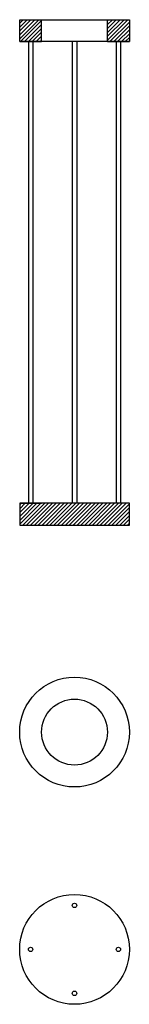
# Model space of a CAD drawing. Units: centimetres. Extents: x 12742 to 13242, y -3833 to 648.
import ezdxf

# ---------------------------------------------------------------- set-up
doc = ezdxf.new("R2010")
doc.units = ezdxf.units.CM
doc.header["$MEASUREMENT"] = 0
doc.layers.add('zid', color=7, linetype='Continuous')

msp = doc.modelspace()

# ---------------------------------------------------------------- hatches: boundary and pattern name
at = {"layer": 'zid'}
h = msp.add_hatch(dxfattribs=at)
h.set_pattern_fill('ANSI31', color=256, scale=100)
h.paths.add_polyline_path([(12841.7, 648.5), (12741.7, 648.5), (12741.7, 548.5), (12841.7, 548.5)])
h.paths.add_polyline_path([(13241.7, 648.5), (13141.7, 648.5), (13141.7, 548.5), (13241.7, 548.5)])
h.paths.add_polyline_path([(13241.7, -1551.5), (13141.7, -1551.5), (12741.7, -1551.5), (12741.7, -1651.5), (13241.7, -1651.5)])

# ---------------------------------------------------------------- linework, layer by layer
for p, q in [((12741.7, 548.5), (12741.7, 648.5)), ((12741.7, 648.5), (13241.7, 648.5)), ((12841.7, 548.5), (12841.7, 648.5)), ((13141.7, 548.5), (13141.7, 648.5)), ((13241.7, 648.5), (13241.7, 548.5)), ((13241.7, 548.5), (12741.7, 548.5)), ((12741.7, 548.5), (12841.7, 548.5)), ((12781.7, 548.5), (12781.7, -1551.5)), ((12801.7, 548.5), (12801.7, -1551.5)), ((12981.7, 548.5), (12981.7, -1551.5)), ((13001.7, 548.5), (13001.7, -1551.5)), ((13141.7, 548.5), (13241.7, 548.5)), ((13181.7, 548.5), (13181.7, -1551.5)), ((13201.7, 548.5), (13201.7, -1551.5)), ((13241.7, -1551.5), (12741.7, -1551.5)), ((12741.7, -1551.5), (12741.7, -1651.5)), ((12741.7, -1551.5), (12841.7, -1551.5)), ((13241.7, -1551.5), (13141.7, -1551.5)), ((13241.7, -1651.5), (13241.7, -1551.5)), ((12741.7, -1651.5), (13241.7, -1651.5))]:
    msp.add_line(p, q, dxfattribs=at)
for centre, radius in [((12991.7, -2593.6), 250), ((12991.7, -2593.6), 150), ((12991.7, -3582.6), 250), ((12991.7, -3382.6), 10), ((12791.7, -3582.6), 10), ((13191.7, -3582.6), 10), ((12991.7, -3782.6), 10)]:
    msp.add_circle(centre, radius, dxfattribs=at)

doc.saveas('drawing.dxf')
